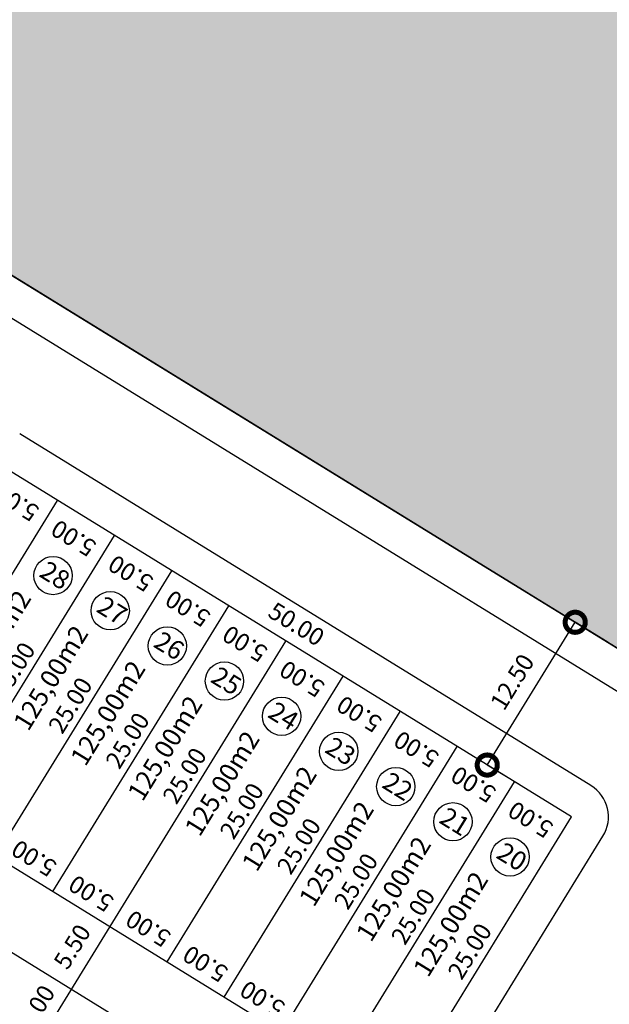
# Model space of a CAD drawing. Extents: x 186186 to 187563, y 1663598 to 1664774.
# Drawn here: x 186774 to 186818, y 1664095 to 1664168 of the extents above; entities that cross this region are included whole.
import ezdxf
from ezdxf.enums import TextEntityAlignment as Align

# ---------------------------------------------------------------- set-up
doc = ezdxf.new("R2010")
doc.units = 0
doc.header["$LTSCALE"] = 3
doc.header["$MEASUREMENT"] = 0
doc.layers.get('0').update_dxf_attribs({"linetype": 'CONTINUOUS'})
doc.layers.get('DEFPOINTS').update_dxf_attribs({"linetype": 'CONTINUOUS'})
for name, color, linetype in [('-AREA-LOTE', 1, 'CONTINUOUS'), ('-DIM-LOTE', 2, 'CONTINUOUS'), ('-DIM-QUADRA', 1, 'CONTINUOUS'), ('-DIM-RUA', 7, 'CONTINUOUS'), ('-H', 254, 'CONTINUOUS'), ('-LOTE', 8, 'CONTINUOUS'), ('-MEIO-FIO', 8, 'CONTINUOUS'), ('-NUMERO-LOTE', 1, 'CONTINUOUS'), ('-QUADRA', 4, 'CONTINUOUS')]:
    doc.layers.add(name, color=color, linetype=linetype)
doc.styles.add('ROMANS', font='FUTURAL.TTF', dxfattribs={"height": 1.3})
doc.dimstyles.new('DIM-LOTES$0', dxfattribs={"dimscale": 1000, "dimtxt": 1.4, "dimasz": 0.003, "dimexe": 0, "dimexo": 0, "dimgap": 0.0005, "dimtad": 2, "dimzin": 0, "dimdsep": 46, "dimtxsty": 'ROMANS', "dimblk1": 'DOTSMALL', "dimblk2": 'DOTSMALL', "dimsah": 1, "dimcen": 0.09, "dimse1": 1, "dimse2": 1, "dimsd1": 1, "dimsd2": 1, "dimclrd": 8, "dimclre": 8, "dimclrt": 256, "dimaunit": 1, "dimadec": 0, "dimazin": 0, "dimtfac": 1, "dimtdec": 5, "dimtofl": 0, "dimtmove": 2, "dimatfit": 3, "dimldrblk": 'DOTSMALL', "dimfxl": 0, "dimtolj": 1, "dimtzin": 0, "dimarcsym": 0})
doc.dimstyles.new('DIM-QUADRA$0', dxfattribs={"dimscale": 1000, "dimtxt": 1.4, "dimasz": 0.003, "dimexe": 0, "dimexo": 0, "dimgap": 0.0005, "dimtad": 2, "dimzin": 0, "dimdsep": 46, "dimtxsty": 'ROMANS', "dimblk1": 'DOTSMALL', "dimblk2": 'DOTSMALL', "dimsah": 1, "dimcen": 0.09, "dimse1": 1, "dimse2": 1, "dimsd1": 1, "dimsd2": 1, "dimclrd": 8, "dimclre": 8, "dimclrt": 256, "dimaunit": 1, "dimadec": 0, "dimazin": 0, "dimtfac": 1, "dimtdec": 5, "dimtofl": 0, "dimtmove": 2, "dimatfit": 3, "dimldrblk": 'DOTSMALL', "dimfxl": 0, "dimtolj": 1, "dimtzin": 0, "dimarcsym": 0})
doc.dimstyles.new('DIM-RUA$0', dxfattribs={"dimscale": 1000, "dimtxt": 1.4, "dimasz": 0.003, "dimexe": 0, "dimexo": 0, "dimgap": 0.001, "dimtad": 2, "dimzin": 0, "dimdsep": 46, "dimtxsty": 'ROMANS', "dimblk1": 'DOTSMALL', "dimblk2": 'DOTSMALL', "dimsah": 1, "dimcen": 0.09, "dimclrd": 8, "dimclre": 8, "dimclrt": 256, "dimaunit": 1, "dimadec": 0, "dimazin": 0, "dimtfac": 1, "dimtdec": 5, "dimtofl": 0, "dimtmove": 2, "dimatfit": 3, "dimldrblk": 'DOTSMALL', "dimfxl": 0, "dimtolj": 1, "dimtzin": 0, "dimarcsym": 0})

# ---------------------------------------------------------------- blocks, each defined once
blk = doc.blocks.new('_DOTSMALL')
at = {"color": 0, "linetype": 'ByBlock', "const_width": 0.5}
blk.add_lwpolyline([(-0.0625, 0, 1), (0.0625, 0, 1)], format="xyb", close=True, dxfattribs=at)
blk = doc.blocks.new('*D31')
at = {"layer": '-DIM-RUA', "color": 8, "lineweight": -2}
for p, q in [((186808.67, 1664112.487), (186815.225, 1664123.13)), ((186817.598, 1664121.669), (186815.225, 1664123.13)), ((186811.043, 1664111.025), (186808.67, 1664112.487))]:
    blk.add_line(p, q, dxfattribs=at)
at = {"layer": 'DEFPOINTS', "color": 0}
for p in [(186815.225, 1664123.13), (186817.598, 1664121.669), (186811.043, 1664111.025)]:
    blk.add_point(p, dxfattribs=at)
at = {"layer": '-DIM-RUA', "color": 8, "lineweight": -2, "xscale": 3, "yscale": 3, "zscale": 3}
for p, rotation in [((186815.225, 1664123.13), 58.3732139346984), ((186808.67, 1664112.487), 238.3732139346984)]:
    blk.add_blockref('_DOTSMALL', p, dxfattribs=dict(at, rotation=rotation))
at = {"layer": '-DIM-RUA', "insert": (186810.528, 1664118.683), "char_height": 1.3, "attachment_point": 5, "rotation": 58.37321, "style": 'ROMANS'}
blk.add_mtext('\\A1;12.50', dxfattribs=at)
blk = doc.blocks.new('*D169')
at = {"layer": 'DEFPOINTS', "color": 0}
for p in [(186853.437, 1664148.336), (186853.914, 1664148.043), (186775.256, 1664020.32)]:
    blk.add_point(p, dxfattribs=at)
at = {"layer": '-DIM-QUADRA', "insert": (186813.114, 1664085.087), "char_height": 1.3, "attachment_point": 5, "rotation": 58.37321, "style": 'ROMANS'}
blk.add_mtext('\\A1;150.00', dxfattribs=at)
blk = doc.blocks.new('*D176')
at = {"layer": 'DEFPOINTS', "color": 0}
for p in [(186772.379, 1664134.837), (186814.953, 1664108.617), (186815.123, 1664108.892)]:
    blk.add_point(p, dxfattribs=at)
at = {"layer": '-DIM-QUADRA', "insert": (186794.448, 1664122.996), "char_height": 1.3, "attachment_point": 5, "rotation": 328.37321, "style": 'ROMANS'}
blk.add_mtext('\\A1;50.00', dxfattribs=at)
blk = doc.blocks.new('*D179')
at = {"layer": 'DEFPOINTS', "color": 0}
for p in [(186814.953, 1664108.617), (186764.613, 1664026.875), (186764.707, 1664026.817)]:
    blk.add_point(p, dxfattribs=at)
at = {"layer": '-DIM-QUADRA', "insert": (186790.882, 1664067.07), "char_height": 1.3, "attachment_point": 5, "rotation": 58.37321, "style": 'ROMANS'}
blk.add_mtext('\\A1;96.00', dxfattribs=at)
blk = doc.blocks.new('*D202')
at = {"layer": 'DEFPOINTS', "color": 0}
for p in [(186584.734, 1664265.712), (186584.451, 1664265.253), (186821.508, 1664119.261)]:
    blk.add_point(p, dxfattribs=at)
at = {"layer": '-DIM-QUADRA', "insert": (186703.876, 1664193.712), "char_height": 1.3, "attachment_point": 5, "rotation": 328.37321, "style": 'ROMANS'}
blk.add_mtext('\\A1;278.41', dxfattribs=at)
blk = doc.blocks.new('*D766')
at = {"layer": 'DEFPOINTS', "color": 0}
for p in [(186809.053, 1664108.571), (186813.407, 1664106.106), (186813.31, 1664105.949)]:
    blk.add_point(p, dxfattribs=at)
at = {"layer": '-DIM-LOTE', "insert": (186811.891, 1664108.411), "char_height": 1.3, "attachment_point": 5, "rotation": 148.37321, "style": 'ROMANS'}
blk.add_mtext('\\A1;5.00', dxfattribs=at)
blk = doc.blocks.new('*D767')
at = {"layer": 'DEFPOINTS', "color": 0}
for p in [(186804.795, 1664111.192), (186809.053, 1664108.571), (186809.15, 1664108.728)]:
    blk.add_point(p, dxfattribs=at)
at = {"layer": '-DIM-LOTE', "insert": (186807.633, 1664111.033), "char_height": 1.3, "attachment_point": 5, "rotation": 148.37321, "style": 'ROMANS'}
blk.add_mtext('\\A1;5.00', dxfattribs=at)
blk = doc.blocks.new('*D768')
at = {"layer": 'DEFPOINTS', "color": 0}
for p in [(186800.538, 1664113.814), (186804.892, 1664111.35), (186804.795, 1664111.192)]:
    blk.add_point(p, dxfattribs=at)
at = {"layer": '-DIM-LOTE', "insert": (186803.376, 1664113.655), "char_height": 1.3, "attachment_point": 5, "rotation": 148.37321, "style": 'ROMANS'}
blk.add_mtext('\\A1;5.00', dxfattribs=at)
blk = doc.blocks.new('*D769')
at = {"layer": 'DEFPOINTS', "color": 0}
for p in [(186796.28, 1664116.436), (186800.538, 1664113.814), (186800.635, 1664113.972)]:
    blk.add_point(p, dxfattribs=at)
at = {"layer": '-DIM-LOTE', "insert": (186799.118, 1664116.277), "char_height": 1.3, "attachment_point": 5, "rotation": 148.37321, "style": 'ROMANS'}
blk.add_mtext('\\A1;5.00', dxfattribs=at)
blk = doc.blocks.new('*D770')
at = {"layer": 'DEFPOINTS', "color": 0}
for p in [(186792.023, 1664119.058), (186796.28, 1664116.436), (186796.377, 1664116.594)]:
    blk.add_point(p, dxfattribs=at)
at = {"layer": '-DIM-LOTE', "insert": (186794.861, 1664118.899), "char_height": 1.3, "attachment_point": 5, "rotation": 148.37321, "style": 'ROMANS'}
blk.add_mtext('\\A1;5.00', dxfattribs=at)
blk = doc.blocks.new('*D771')
at = {"layer": 'DEFPOINTS', "color": 0}
for p in [(186787.765, 1664121.68), (186792.023, 1664119.058), (186792.12, 1664119.216)]:
    blk.add_point(p, dxfattribs=at)
at = {"layer": '-DIM-LOTE', "insert": (186790.603, 1664121.521), "char_height": 1.3, "attachment_point": 5, "rotation": 148.37321, "style": 'ROMANS'}
blk.add_mtext('\\A1;5.00', dxfattribs=at)
blk = doc.blocks.new('*D772')
at = {"layer": 'DEFPOINTS', "color": 0}
for p in [(186783.508, 1664124.302), (186787.765, 1664121.68), (186787.863, 1664121.838)]:
    blk.add_point(p, dxfattribs=at)
at = {"layer": '-DIM-LOTE', "insert": (186786.346, 1664124.143), "char_height": 1.3, "attachment_point": 5, "rotation": 148.37321, "style": 'ROMANS'}
blk.add_mtext('\\A1;5.00', dxfattribs=at)
blk = doc.blocks.new('*D773')
at = {"layer": 'DEFPOINTS', "color": 0}
for p in [(186779.251, 1664126.924), (186783.605, 1664124.46), (186783.508, 1664124.302)]:
    blk.add_point(p, dxfattribs=at)
at = {"layer": '-DIM-LOTE', "insert": (186782.089, 1664126.765), "char_height": 1.3, "attachment_point": 5, "rotation": 148.37321, "style": 'ROMANS'}
blk.add_mtext('\\A1;5.00', dxfattribs=at)
blk = doc.blocks.new('*D774')
at = {"layer": 'DEFPOINTS', "color": 0}
for p in [(186774.993, 1664129.546), (186779.251, 1664126.924), (186779.348, 1664127.082)]:
    blk.add_point(p, dxfattribs=at)
at = {"layer": '-DIM-LOTE', "insert": (186777.831, 1664129.387), "char_height": 1.3, "attachment_point": 5, "rotation": 148.37321, "style": 'ROMANS'}
blk.add_mtext('\\A1;5.00', dxfattribs=at)
blk = doc.blocks.new('*D775')
at = {"layer": 'DEFPOINTS', "color": 0}
for p in [(186770.736, 1664132.168), (186775.09, 1664129.704), (186774.993, 1664129.546)]:
    blk.add_point(p, dxfattribs=at)
at = {"layer": '-DIM-LOTE', "insert": (186773.574, 1664132.009), "char_height": 1.3, "attachment_point": 5, "rotation": 148.37321, "style": 'ROMANS'}
blk.add_mtext('\\A1;5.00', dxfattribs=at)
blk = doc.blocks.new('*D776')
at = {"layer": 'DEFPOINTS', "color": 0}
for p in [(186810.692, 1664111.242), (186810.696, 1664111.239), (186797.586, 1664089.952)]:
    blk.add_point(p, dxfattribs=at)
at = {"layer": '-DIM-LOTE', "insert": (186803.143, 1664101.211), "char_height": 1.3, "attachment_point": 5, "rotation": 58.37321, "style": 'ROMANS'}
blk.add_mtext('\\A1;25.00', dxfattribs=at)
blk = doc.blocks.new('*D777')
at = {"layer": 'DEFPOINTS', "color": 0}
for p in [(186814.914, 1664108.642), (186814.953, 1664108.617), (186801.844, 1664087.33)]:
    blk.add_point(p, dxfattribs=at)
at = {"layer": '-DIM-LOTE', "insert": (186807.365, 1664098.611), "char_height": 1.3, "attachment_point": 5, "rotation": 58.37321, "style": 'ROMANS'}
blk.add_mtext('\\A1;25.00', dxfattribs=at)
blk = doc.blocks.new('*D778')
at = {"layer": 'DEFPOINTS', "color": 0}
for p in [(186806.434, 1664113.864), (186806.439, 1664113.861), (186793.329, 1664092.574)]:
    blk.add_point(p, dxfattribs=at)
at = {"layer": '-DIM-LOTE', "insert": (186798.886, 1664103.833), "char_height": 1.3, "attachment_point": 5, "rotation": 58.37321, "style": 'ROMANS'}
blk.add_mtext('\\A1;25.00', dxfattribs=at)
blk = doc.blocks.new('*D779')
at = {"layer": 'DEFPOINTS', "color": 0}
for p in [(186802.177, 1664116.486), (186802.181, 1664116.483), (186789.072, 1664095.196)]:
    blk.add_point(p, dxfattribs=at)
at = {"layer": '-DIM-LOTE', "insert": (186794.628, 1664106.454), "char_height": 1.3, "attachment_point": 5, "rotation": 58.37321, "style": 'ROMANS'}
blk.add_mtext('\\A1;25.00', dxfattribs=at)
blk = doc.blocks.new('*D780')
at = {"layer": 'DEFPOINTS', "color": 0}
for p in [(186797.92, 1664119.108), (186797.924, 1664119.105), (186784.814, 1664097.818)]:
    blk.add_point(p, dxfattribs=at)
at = {"layer": '-DIM-LOTE', "insert": (186790.371, 1664109.076), "char_height": 1.3, "attachment_point": 5, "rotation": 58.37321, "style": 'ROMANS'}
blk.add_mtext('\\A1;25.00', dxfattribs=at)
blk = doc.blocks.new('*D781')
at = {"layer": 'DEFPOINTS', "color": 0}
for p in [(186793.662, 1664121.73), (186793.666, 1664121.727), (186780.557, 1664100.44)]:
    blk.add_point(p, dxfattribs=at)
at = {"layer": '-DIM-LOTE', "insert": (186786.113, 1664111.698), "char_height": 1.3, "attachment_point": 5, "rotation": 58.37321, "style": 'ROMANS'}
blk.add_mtext('\\A1;25.00', dxfattribs=at)
blk = doc.blocks.new('*D782')
at = {"layer": 'DEFPOINTS', "color": 0}
for p in [(186789.405, 1664124.352), (186789.409, 1664124.349), (186776.299, 1664103.062)]:
    blk.add_point(p, dxfattribs=at)
at = {"layer": '-DIM-LOTE', "insert": (186781.856, 1664114.32), "char_height": 1.3, "attachment_point": 5, "rotation": 58.37321, "style": 'ROMANS'}
blk.add_mtext('\\A1;25.00', dxfattribs=at)
blk = doc.blocks.new('*D783')
at = {"layer": 'DEFPOINTS', "color": 0}
for p in [(186785.147, 1664126.973), (186785.152, 1664126.971), (186772.042, 1664105.684)]:
    blk.add_point(p, dxfattribs=at)
at = {"layer": '-DIM-LOTE', "insert": (186777.598, 1664116.942), "char_height": 1.3, "attachment_point": 5, "rotation": 58.37321, "style": 'ROMANS'}
blk.add_mtext('\\A1;25.00', dxfattribs=at)
blk = doc.blocks.new('*D784')
at = {"layer": 'DEFPOINTS', "color": 0}
for p in [(186780.89, 1664129.595), (186780.894, 1664129.593), (186767.785, 1664108.306)]:
    blk.add_point(p, dxfattribs=at)
at = {"layer": '-DIM-LOTE', "insert": (186773.341, 1664119.564), "char_height": 1.3, "attachment_point": 5, "rotation": 58.37321, "style": 'ROMANS'}
blk.add_mtext('\\A1;25.00', dxfattribs=at)
blk = doc.blocks.new('*D785')
at = {"layer": 'DEFPOINTS', "color": 0}
for p in [(186776.633, 1664132.217), (186776.637, 1664132.215), (186763.527, 1664110.928)]:
    blk.add_point(p, dxfattribs=at)
at = {"layer": '-DIM-LOTE', "insert": (186769.253, 1664122.111), "char_height": 1.3, "attachment_point": 5, "rotation": 58.37321, "style": 'ROMANS'}
blk.add_mtext('\\A1;25.00', dxfattribs=at)
blk = doc.blocks.new('*D812')
at = {"layer": 'DEFPOINTS', "color": 0}
for p in [(186753.764, 1664104.609), (186775.052, 1664091.5), (186775.133, 1664091.632)]:
    blk.add_point(p, dxfattribs=at)
at = {"layer": '-DIM-LOTE', "insert": (186765.101, 1664099.18), "char_height": 1.3, "attachment_point": 5, "rotation": 328.37453, "style": 'ROMANS'}
blk.add_mtext('\\A1;25.00', dxfattribs=at)
blk = doc.blocks.new('*D821')
at = {"layer": 'DEFPOINTS', "color": 0}
for p in [(186756.386, 1664108.866), (186777.673, 1664095.757), (186777.696, 1664095.795)]:
    blk.add_point(p, dxfattribs=at)
at = {"layer": '-DIM-LOTE', "insert": (186767.665, 1664103.344), "char_height": 1.3, "attachment_point": 5, "rotation": 328.37321, "style": 'ROMANS'}
blk.add_mtext('\\A1;25.00', dxfattribs=at)
blk = doc.blocks.new('*D822')
at = {"layer": 'DEFPOINTS', "color": 0}
for p in [(186777.673, 1664095.757), (186798.96, 1664082.647), (186799.005, 1664082.721)]:
    blk.add_point(p, dxfattribs=at)
at = {"layer": '-DIM-LOTE', "insert": (186788.974, 1664090.27), "char_height": 1.3, "attachment_point": 5, "rotation": 328.37321, "style": 'ROMANS'}
blk.add_mtext('\\A1;25.00', dxfattribs=at)
blk = doc.blocks.new('*D2918')
at = {"layer": 'DEFPOINTS', "color": 0}
for p in [(186777.378, 1664095.938), (186777.673, 1664095.757), (186775.051, 1664091.499)]:
    blk.add_point(p, dxfattribs=at)
at = {"layer": '-DIM-LOTE', "insert": (186775.073, 1664094.422), "char_height": 1.3, "attachment_point": 5, "rotation": 58.37321, "style": 'ROMANS'}
blk.add_mtext('\\A1;5.00', dxfattribs=at)
blk = doc.blocks.new('*D2920')
at = {"layer": 'DEFPOINTS', "color": 0}
for p in [(186780.17, 1664100.678), (186780.557, 1664100.44), (186777.673, 1664095.757)]:
    blk.add_point(p, dxfattribs=at)
at = {"layer": '-DIM-LOTE', "insert": (186777.734, 1664098.949), "char_height": 1.3, "attachment_point": 5, "rotation": 58.37321, "style": 'ROMANS'}
blk.add_mtext('\\A1;5.50', dxfattribs=at)
blk = doc.blocks.new('*D2933')
at = {"layer": 'DEFPOINTS', "color": 0}
for p in [(186789.072, 1664095.196), (186793.329, 1664092.574), (186793.426, 1664092.732)]:
    blk.add_point(p, dxfattribs=at)
at = {"layer": '-DIM-LOTE', "insert": (186791.91, 1664095.037), "char_height": 1.3, "attachment_point": 5, "rotation": 148.37321, "style": 'ROMANS'}
blk.add_mtext('\\A1;5.00', dxfattribs=at)
blk = doc.blocks.new('*D2934')
at = {"layer": 'DEFPOINTS', "color": 0}
for p in [(186784.814, 1664097.818), (186789.072, 1664095.196), (186789.169, 1664095.354)]:
    blk.add_point(p, dxfattribs=at)
at = {"layer": '-DIM-LOTE', "insert": (186787.652, 1664097.659), "char_height": 1.3, "attachment_point": 5, "rotation": 148.37321, "style": 'ROMANS'}
blk.add_mtext('\\A1;5.00', dxfattribs=at)
blk = doc.blocks.new('*D2935')
at = {"layer": 'DEFPOINTS', "color": 0}
for p in [(186780.557, 1664100.44), (186784.814, 1664097.818), (186784.911, 1664097.976)]:
    blk.add_point(p, dxfattribs=at)
at = {"layer": '-DIM-LOTE', "insert": (186783.395, 1664100.281), "char_height": 1.3, "attachment_point": 5, "rotation": 148.37321, "style": 'ROMANS'}
blk.add_mtext('\\A1;5.00', dxfattribs=at)
blk = doc.blocks.new('*D2936')
at = {"layer": 'DEFPOINTS', "color": 0}
for p in [(186776.299, 1664103.062), (186780.557, 1664100.44), (186780.654, 1664100.598)]:
    blk.add_point(p, dxfattribs=at)
at = {"layer": '-DIM-LOTE', "insert": (186779.137, 1664102.903), "char_height": 1.3, "attachment_point": 5, "rotation": 148.37321, "style": 'ROMANS'}
blk.add_mtext('\\A1;5.00', dxfattribs=at)
blk = doc.blocks.new('*D2937')
at = {"layer": 'DEFPOINTS', "color": 0}
for p in [(186772.042, 1664105.684), (186776.397, 1664103.22), (186776.299, 1664103.062)]:
    blk.add_point(p, dxfattribs=at)
at = {"layer": '-DIM-LOTE', "insert": (186774.88, 1664105.525), "char_height": 1.3, "attachment_point": 5, "rotation": 148.37321, "style": 'ROMANS'}
blk.add_mtext('\\A1;5.00', dxfattribs=at)

msp = doc.modelspace()

# ---------------------------------------------------------------- hatches: boundary and pattern name
at = {"layer": '-H'}
msp.add_hatch(color=256, dxfattribs=at).paths.add_polyline_path([(186860.469, 1664158.686), (186918.765, 1664253.346), (186901.298, 1664264.078), (186911.786, 1664281.107), (186918.602, 1664276.919), (186950.065, 1664328.008), (186924.831, 1664343.512), (186909.014, 1664324.737), (186889.154, 1664317.348), (186841.284, 1664314.32), (186789.224, 1664314.521), (186752.499, 1664310.198), (186690.117, 1664306.196), (186628.359, 1664322.178), (186616.908, 1664322.288), (186589.089, 1664333.921), (186537.992, 1664289.259), (186513.266, 1664291.849), (186486.625, 1664285.104), (186420.98, 1664226.106), (186370.107, 1664180.193), (186345.724, 1664144.738), (186319.395, 1664081.607), (186294.486, 1664059.297), (186258.916, 1664057.409), (186273.282, 1664050.02), (186310.109, 1664033.016), (186343.538, 1664062.957), (186394.277, 1664161.595), (186496.25, 1664253.628), (186584.451, 1664265.253), (186821.508, 1664119.261), (186849.825, 1664165.241)])

# ---------------------------------------------------------------- linework, layer by layer
at = {"layer": '-LOTE'}
for p, q in [((186763.527, 1664110.928), (186776.637, 1664132.215)), ((186767.785, 1664108.306), (186780.894, 1664129.593)), ((186772.042, 1664105.684), (186785.152, 1664126.971)), ((186776.299, 1664103.062), (186789.409, 1664124.349)), ((186780.557, 1664100.44), (186793.666, 1664121.727)), ((186784.814, 1664097.818), (186797.924, 1664119.105)), ((186789.072, 1664095.196), (186802.181, 1664116.483)), ((186759.27, 1664113.55), (186801.844, 1664087.33)), ((186793.329, 1664092.574), (186806.439, 1664113.861)), ((186797.586, 1664089.952), (186810.696, 1664111.239)), ((186798.96, 1664082.647), (186756.386, 1664108.866)), ((186756.435, 1664061.272), (186780.557, 1664100.44))]:
    msp.add_line(p, q, dxfattribs=at)
at = {"layer": '-MEIO-FIO'}
for p, q in [((186820.066, 1664116.919), (186584.673, 1664261.886)), ((186816.396, 1664110.959), (186773.821, 1664137.178)), ((186766.692, 1664025.007), (186817.295, 1664107.175))]:
    msp.add_line(p, q, dxfattribs=at)
msp.add_arc((186814.953, 1664108.617), 2.75, 328.37321, 58.37321, dxfattribs=at)
at = {"layer": '-NUMERO-LOTE', "color": 8}
for centre in [(186776.311, 1664126.613), (186780.568, 1664123.991), (186784.825, 1664121.369), (186789.083, 1664118.747), (186793.34, 1664116.125), (186797.598, 1664113.503), (186801.855, 1664110.881), (186806.112, 1664108.259), (186810.37, 1664105.638)]:
    msp.add_circle(centre, 1.428, dxfattribs=at)
at = {"layer": '-QUADRA'}
for p, q in [((186821.508, 1664119.261), (186584.451, 1664265.253)), ((186814.953, 1664108.617), (186772.379, 1664134.837)), ((186764.613, 1664026.875), (186814.953, 1664108.617))]:
    msp.add_line(p, q, dxfattribs=at)
at = {"layer": '-QUADRA', "color": 8}
msp.add_lwpolyline([(186394.277, 1664161.595), (186496.25, 1664253.628), (186584.451, 1664265.253), (186821.508, 1664119.261), (186849.825, 1664165.241), (186860.469, 1664158.686)], dxfattribs=at)

# ---------------------------------------------------------------- texts
at = {"layer": '-AREA-LOTE', "style": 'ROMANS'}
for p in [(186770.204, 1664117.559), (186774.461, 1664114.937), (186778.718, 1664112.315), (186782.976, 1664109.693), (186787.233, 1664107.071), (186791.491, 1664104.449), (186795.748, 1664101.827), (186800.005, 1664099.205), (186804.263, 1664096.584)]:
    msp.add_text('125,00m2', height=1.4, rotation=58.37321, dxfattribs=at).set_placement(p)
at = {"layer": '-NUMERO-LOTE', "style": 'ROMANS'}
for s, p in [('28', (186776.091, 1664126.037)), ('27', (186780.349, 1664123.415)), ('26', (186784.606, 1664120.793)), ('25', (186788.864, 1664118.171)), ('24', (186793.121, 1664115.549)), ('23', (186797.378, 1664112.927)), ('22', (186801.636, 1664110.305)), ('21', (186805.893, 1664107.683)), ('20', (186810.151, 1664105.062))]:
    msp.add_text(s, height=1.4, rotation=328.37321, dxfattribs=at).set_placement(p, align=Align.CENTER)

# ---------------------------------------------------------------- dimensions: what is measured, and where the dimension line sits
at = {"layer": '-DIM-LOTE'}
for p1, p2, distance, picture, middle in [((186770.736, 1664132.168), (186774.993, 1664129.546), 0.185, '*D775', (186773.574, 1664132.009)), ((186774.993, 1664129.546), (186779.251, 1664126.924), 0.185, '*D774', (186777.831, 1664129.387)), ((186767.785, 1664108.306), (186780.894, 1664129.593), 0.005, '*D784', (186773.341, 1664119.564)), ((186779.251, 1664126.924), (186783.508, 1664124.302), 0.185, '*D773', (186782.089, 1664126.765)), ((186772.042, 1664105.684), (186785.152, 1664126.971), 0.005, '*D783', (186777.598, 1664116.942)), ((186783.508, 1664124.302), (186787.765, 1664121.68), 0.185, '*D772', (186786.346, 1664124.143)), ((186776.299, 1664103.062), (186789.409, 1664124.349), 0.005, '*D782', (186781.856, 1664114.32)), ((186787.765, 1664121.68), (186792.023, 1664119.058), 0.185, '*D771', (186790.603, 1664121.521)), ((186780.557, 1664100.44), (186793.666, 1664121.727), 0.005, '*D781', (186786.113, 1664111.698)), ((186792.023, 1664119.058), (186796.28, 1664116.436), 0.185, '*D770', (186794.861, 1664118.899)), ((186784.814, 1664097.818), (186797.924, 1664119.105), 0.005, '*D780', (186790.371, 1664109.076)), ((186796.28, 1664116.436), (186800.538, 1664113.814), 0.185, '*D769', (186799.118, 1664116.277)), ((186789.072, 1664095.196), (186802.181, 1664116.483), 0.005, '*D779', (186794.628, 1664106.454)), ((186800.538, 1664113.814), (186804.795, 1664111.192), 0.185, '*D768', (186803.376, 1664113.655)), ((186793.329, 1664092.574), (186806.439, 1664113.861), 0.005, '*D778', (186798.886, 1664103.833)), ((186804.795, 1664111.192), (186809.053, 1664108.571), 0.185, '*D767', (186807.633, 1664111.033)), ((186797.586, 1664089.952), (186810.696, 1664111.239), 0.005, '*D776', (186803.143, 1664101.211)), ((186809.053, 1664108.571), (186813.31, 1664105.949), 0.185, '*D766', (186811.891, 1664108.411)), ((186756.386, 1664108.866), (186777.673, 1664095.757), 0.045, '*D821', (186767.665, 1664103.344)), ((186801.844, 1664087.33), (186814.953, 1664108.617), 0.047, '*D777', (186807.365, 1664098.611)), ((186772.042, 1664105.684), (186776.299, 1664103.062), 0.185, '*D2937', (186774.88, 1664105.525)), ((186753.764, 1664104.609), (186775.052, 1664091.5), 0.155, '*D812', (186765.101, 1664099.18)), ((186776.299, 1664103.062), (186780.557, 1664100.44), 0.185, '*D2936', (186779.137, 1664102.903)), ((186780.557, 1664100.44), (186784.814, 1664097.818), 0.185, '*D2935', (186783.395, 1664100.281)), ((186777.673, 1664095.757), (186780.557, 1664100.44), 0.454, '*D2920', (186777.734, 1664098.949)), ((186784.814, 1664097.818), (186789.072, 1664095.196), 0.185, '*D2934', (186787.652, 1664097.659)), ((186789.072, 1664095.196), (186793.329, 1664092.574), 0.185, '*D2933', (186791.91, 1664095.037)), ((186775.051, 1664091.499), (186777.673, 1664095.757), 0.346, '*D2918', (186775.073, 1664094.422)), ((186777.673, 1664095.757), (186798.96, 1664082.647), 0.087, '*D822', (186788.974, 1664090.27))]:
    dim = msp.add_aligned_dim(p1=p1, p2=p2, distance=distance, dimstyle='DIM-LOTES$0', dxfattribs=at)
    dim.commit()
    dim.dimension.update_dxf_attribs({"geometry": picture, "text_midpoint": middle})
dim = msp.add_linear_dim(base=(186776.633, 1664132.217), p1=(186763.527, 1664110.928), p2=(186776.637, 1664132.215), angle=58.37321, dimstyle='DIM-LOTES$0', dxfattribs=at)
dim.commit()
dim.dimension.update_dxf_attribs({"geometry": '*D785', "text_midpoint": (186769.253, 1664122.111), "dimtype": 161})
at = {"layer": '-DIM-QUADRA'}
for p1, p2, distance, picture, middle in [((186821.508, 1664119.261), (186584.451, 1664265.253), -0.54, '*D202', (186703.876, 1664193.712)), ((186775.256, 1664020.32), (186853.914, 1664148.043), 0.56, '*D169', (186813.114, 1664085.087)), ((186772.379, 1664134.837), (186814.953, 1664108.617), 0.323, '*D176', (186794.448, 1664122.996)), ((186814.953, 1664108.617), (186764.613, 1664026.875), 0.111, '*D179', (186790.882, 1664067.07))]:
    dim = msp.add_aligned_dim(p1=p1, p2=p2, distance=distance, dimstyle='DIM-QUADRA$0', dxfattribs=at)
    dim.commit()
    dim.dimension.update_dxf_attribs({"geometry": picture, "text_midpoint": middle})
at = {"layer": '-DIM-RUA'}
dim = msp.add_aligned_dim(p1=(186811.043, 1664111.025), p2=(186817.598, 1664121.669), distance=2.787, dimstyle='DIM-RUA$0', dxfattribs=at)
dim.commit()
dim.dimension.update_dxf_attribs({"geometry": '*D31', "text_midpoint": (186810.528, 1664118.683)})

doc.saveas('drawing.dxf')
